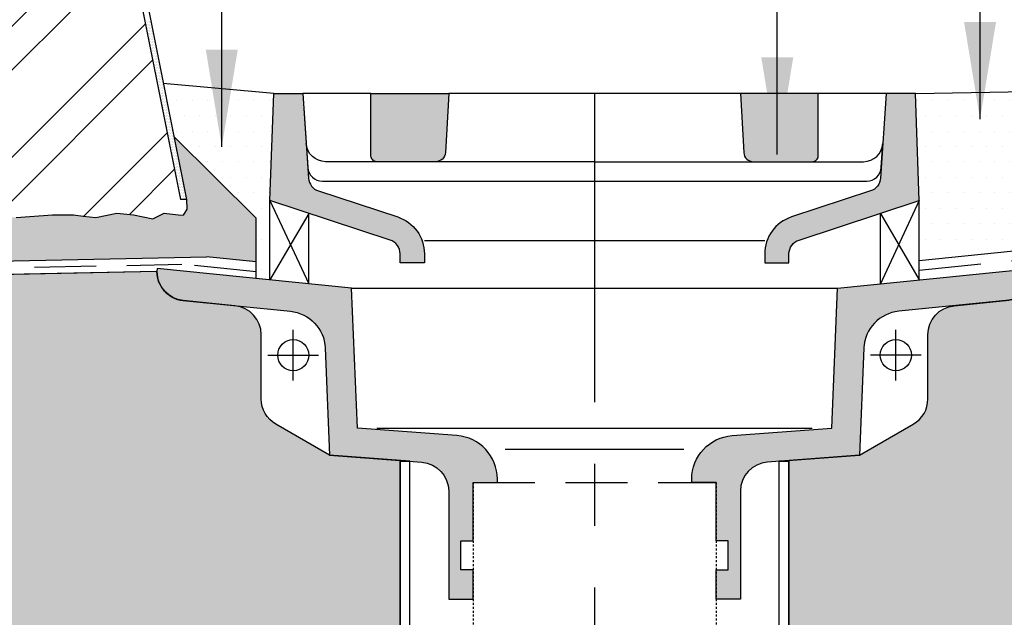
# Model space of a CAD drawing. Units: millimetres. Extents: x 2008 to 2903, y -1058 to 582.
# Drawn here: x 2813 to 2863, y 134 to 164 of the extents above; entities that cross this region are included whole.
import ezdxf

# ---------------------------------------------------------------- set-up
doc = ezdxf.new("R2010")
doc.units = ezdxf.units.MM
doc.header["$LTSCALE"] = 0.5
doc.header["$PDMODE"] = 34
doc.header["$PDSIZE"] = 2
for name, pattern in [('AUSGEZOGEN', [0.004960000000000002, 0.003200000000000001, -0.0008000000000000001, 0.00016, -0.0008000000000000001]), ('CENTRO', [50.800000000000004, 31.75, -6.35, 6.35, -6.35]), ('NASCOSTA', [9.524999999999999, 6.35, -3.175])]:
    doc.linetypes.add(name, pattern=pattern)
doc.layers.get('0').update_dxf_attribs({"plot": 0})
for name, color, linetype in [('301 asfalto', 3, 'Continuous'), ('302 bordura', 4, 'Continuous'), ('303 bauletto bordura', 3, 'Continuous'), ('412 ponte 35', 4, 'Continuous'), ('501 assi tubi 09', 1, 'CENTRO'), ('502 tubo 18', 2, 'Continuous'), ('503 tubo 25', 3, 'Continuous'), ('504 tubo nasco 09', 1, 'NASCOSTA'), ('510 etasa pozzetti', 4, 'Continuous'), ('601 misure 25', 2, 'Continuous'), ('703 Impermeabilizzazione', 3, 'Continuous'), ('820 sfuma beton armato', 253, 'Continuous'), ('822 sfuma beton non armato', 254, 'Continuous'), ('825 sfuma etasa', 250, 'Continuous'), ('831 tratt bitum elast', 2, 'Continuous'), ('833 tratt bordura', 1, 'Continuous')]:
    doc.layers.add(name, color=color, linetype=linetype)
doc.layers.add('801 lin costruzioni', color=1, linetype='Continuous', plot=False)
doc.styles.add('T-arial-4mm', font='ARIALN.TTF')
doc.dimstyles.new('Mis-25 cm cantone', dxfattribs={"dimscale": 2.5, "dimtxt": 2.5, "dimasz": 2, "dimexe": 1.5, "dimexo": 3, "dimtad": 3, "dimzin": 9, "dimtxsty": 'T-arial-4mm', "dimblk": 'ARCHTICK', "dimcen": -2.5, "dimdle": 1.5, "dimclrd": 2, "dimclre": 2, "dimclrt": 4, "dimazin": 2, "dimtfac": 1, "dimtmove": 0, "dimatfit": 3, "dimfxl": 1, "dimlwd": -1, "dimlwe": -1, "dimarcsym": 0})
pattern_1 = [(0, (129.4232229873378, -19.98767989890166), (0.396875, 0.79375), [0, -0.79375])]

# ---------------------------------------------------------------- blocks, each defined once
blk = doc.blocks.new('*X1')
at = {"color": 0}
for p, q in [((254.3571875, 146.764375), (254.3571875, 146.764375)), ((254.396875, 146.685), (254.396875, 146.685)), ((254.396875, 146.52625), (254.396875, 146.52625)), ((254.4365625, 146.764375), (254.4365625, 146.764375)), ((254.4365625, 146.605625), (254.4365625, 146.605625)), ((254.4365625, 146.446875), (254.4365625, 146.446875)), ((254.47625, 146.685), (254.47625, 146.685)), ((254.47625, 146.52625), (254.47625, 146.52625)), ((254.47625, 146.3675), (254.47625, 146.3675)), ((254.5159375, 146.764375), (254.5159375, 146.764375)), ((254.5159375, 146.605625), (254.5159375, 146.605625)), ((254.5159375, 146.446875), (254.5159375, 146.446875)), ((254.555625, 146.685), (254.555625, 146.685)), ((254.555625, 146.52625), (254.555625, 146.52625)), ((254.555625, 146.3675), (254.555625, 146.3675)), ((254.5953125, 146.764375), (254.5953125, 146.764375)), ((254.5953125, 146.605625), (254.5953125, 146.605625)), ((254.5953125, 146.446875), (254.5953125, 146.446875)), ((254.635, 146.685), (254.635, 146.685)), ((254.635, 146.52625), (254.635, 146.52625)), ((254.635, 146.3675), (254.635, 146.3675)), ((254.6746875, 146.605625), (254.6746875, 146.605625)), ((254.6746875, 146.446875), (254.6746875, 146.446875)), ((254.714375, 146.3675), (254.714375, 146.3675)), ((254.47625, 146.20875), (254.47625, 146.20875)), ((254.5159375, 146.288125), (254.5159375, 146.288125)), ((254.5159375, 146.129375), (254.5159375, 146.129375)), ((254.5159375, 145.970625), (254.5159375, 145.970625)), ((254.555625, 146.20875), (254.555625, 146.20875)), ((254.555625, 146.05), (254.555625, 146.05)), ((254.555625, 145.89125), (254.555625, 145.89125)), ((254.5953125, 146.288125), (254.5953125, 146.288125)), ((254.5953125, 146.129375), (254.5953125, 146.129375)), ((254.5953125, 145.970625), (254.5953125, 145.970625)), ((254.635, 146.20875), (254.635, 146.20875)), ((254.635, 146.05), (254.635, 146.05)), ((254.635, 145.89125), (254.635, 145.89125)), ((254.6746875, 146.288125), (254.6746875, 146.288125)), ((254.6746875, 146.129375), (254.6746875, 146.129375)), ((254.6746875, 145.970625), (254.6746875, 145.970625)), ((254.714375, 146.20875), (254.714375, 146.20875)), ((254.714375, 146.05), (254.714375, 146.05)), ((254.714375, 145.89125), (254.714375, 145.89125)), ((254.7540625, 146.129375), (254.7540625, 146.129375)), ((254.7540625, 145.970625), (254.7540625, 145.970625)), ((254.79375, 145.89125), (254.79375, 145.89125)), ((254.555625, 145.7325), (254.555625, 145.7325)), ((254.5953125, 145.811875), (254.5953125, 145.811875)), ((254.5953125, 145.653125), (254.5953125, 145.653125)), ((254.635, 145.7325), (254.635, 145.7325)), ((254.635, 145.57375), (254.635, 145.57375)), ((254.635, 145.415), (254.635, 145.415)), ((254.6746875, 145.811875), (254.6746875, 145.811875)), ((254.6746875, 145.653125), (254.6746875, 145.653125)), ((254.6746875, 145.494375), (254.6746875, 145.494375)), ((254.714375, 145.7325), (254.714375, 145.7325)), ((254.714375, 145.57375), (254.714375, 145.57375)), ((254.714375, 145.415), (254.714375, 145.415)), ((254.7540625, 145.811875), (254.7540625, 145.811875)), ((254.7540625, 145.653125), (254.7540625, 145.653125)), ((254.7540625, 145.494375), (254.7540625, 145.494375)), ((254.79375, 145.7325), (254.79375, 145.7325)), ((254.79375, 145.57375), (254.79375, 145.57375)), ((254.79375, 145.415), (254.79375, 145.415)), ((254.8334375, 145.811875), (254.8334375, 145.811875)), ((254.8334375, 145.653125), (254.8334375, 145.653125)), ((254.8334375, 145.494375), (254.8334375, 145.494375)), ((254.873125, 145.57375), (254.873125, 145.57375)), ((254.873125, 145.415), (254.873125, 145.415)), ((254.6746875, 145.335625), (254.6746875, 145.335625)), ((254.6746875, 145.176875), (254.6746875, 145.176875)), ((254.714375, 145.25625), (254.714375, 145.25625)), ((254.714375, 145.0975), (254.714375, 145.0975)), ((254.714375, 144.93875), (254.714375, 144.93875)), ((254.7540625, 145.335625), (254.7540625, 145.335625)), ((254.7540625, 145.176875), (254.7540625, 145.176875)), ((254.7540625, 145.018125), (254.7540625, 145.018125)), ((254.7540625, 144.859375), (254.7540625, 144.859375)), ((254.79375, 145.25625), (254.79375, 145.25625)), ((254.79375, 145.0975), (254.79375, 145.0975)), ((254.79375, 144.93875), (254.79375, 144.93875)), ((254.8334375, 145.335625), (254.8334375, 145.335625)), ((254.8334375, 145.176875), (254.8334375, 145.176875)), ((254.8334375, 145.018125), (254.8334375, 145.018125)), ((254.8334375, 144.859375), (254.8334375, 144.859375)), ((254.873125, 145.25625), (254.873125, 145.25625)), ((254.873125, 145.0975), (254.873125, 145.0975)), ((254.873125, 144.93875), (254.873125, 144.93875)), ((254.9128125, 145.335625), (254.9128125, 145.335625)), ((254.9128125, 145.176875), (254.9128125, 145.176875)), ((254.9128125, 145.018125), (254.9128125, 145.018125)), ((254.9128125, 144.859375), (254.9128125, 144.859375)), ((254.9525, 145.0975), (254.9525, 145.0975)), ((254.9525, 144.93875), (254.9525, 144.93875)), ((254.9921875, 145.018125), (254.9921875, 145.018125)), ((254.9921875, 144.859375), (254.9921875, 144.859375)), ((254.79375, 144.78), (254.79375, 144.78)), ((254.79375, 144.62125), (254.79375, 144.62125)), ((254.8334375, 144.700625), (254.8334375, 144.700625)), ((254.8334375, 144.541875), (254.8334375, 144.541875)), ((254.8334375, 144.383125), (254.8334375, 144.383125)), ((254.873125, 144.78), (254.873125, 144.78)), ((254.873125, 144.62125), (254.873125, 144.62125)), ((254.873125, 144.4625), (254.873125, 144.4625)), ((254.9128125, 144.700625), (254.9128125, 144.700625)), ((254.9128125, 144.541875), (254.9128125, 144.541875)), ((254.9128125, 144.383125), (254.9128125, 144.383125)), ((254.9525, 144.78), (254.9525, 144.78)), ((254.9525, 144.62125), (254.9525, 144.62125)), ((254.9525, 144.4625), (254.9525, 144.4625)), ((254.9921875, 144.700625), (254.9921875, 144.700625)), ((254.9921875, 144.541875), (254.9921875, 144.541875)), ((254.9921875, 144.383125), (254.9921875, 144.383125)), ((255.031875, 144.78), (255.031875, 144.78)), ((255.031875, 144.62125), (255.031875, 144.62125)), ((255.031875, 144.4625), (255.031875, 144.4625)), ((255.0715625, 144.541875), (255.0715625, 144.541875)), ((255.0715625, 144.383125), (255.0715625, 144.383125)), ((254.873125, 144.30375), (254.873125, 144.30375)), ((254.873125, 144.145), (254.873125, 144.145)), ((254.9128125, 144.224375), (254.9128125, 144.224375)), ((254.9128125, 144.065625), (254.9128125, 144.065625)), ((254.9525, 144.30375), (254.9525, 144.30375)), ((254.9525, 144.145), (254.9525, 144.145)), ((254.9525, 143.98625), (254.9525, 143.98625)), ((254.9525, 143.8275), (254.9525, 143.8275)), ((254.9921875, 144.224375), (254.9921875, 144.224375)), ((254.9921875, 144.065625), (254.9921875, 144.065625)), ((254.9921875, 143.906875), (254.9921875, 143.906875)), ((255.031875, 144.30375), (255.031875, 144.30375)), ((255.031875, 144.145), (255.031875, 144.145)), ((255.031875, 143.98625), (255.031875, 143.98625)), ((255.031875, 143.8275), (255.031875, 143.8275)), ((255.0715625, 144.224375), (255.0715625, 144.224375)), ((255.0715625, 144.065625), (255.0715625, 144.065625)), ((255.0715625, 143.906875), (255.0715625, 143.906875)), ((255.11125, 144.30375), (255.11125, 144.30375)), ((255.11125, 144.145), (255.11125, 144.145)), ((255.11125, 143.98625), (255.11125, 143.98625)), ((255.11125, 143.8275), (255.11125, 143.8275)), ((255.1509375, 144.224375), (255.1509375, 144.224375)), ((255.1509375, 144.065625), (255.1509375, 144.065625)), ((255.1509375, 143.906875), (255.1509375, 143.906875)), ((255.190625, 143.98625), (255.190625, 143.98625)), ((255.190625, 143.8275), (255.190625, 143.8275)), ((254.9921875, 143.748125), (254.9921875, 143.748125)), ((254.9921875, 143.589375), (254.9921875, 143.589375)), ((255.031875, 143.66875), (255.031875, 143.66875)), ((255.031875, 143.51), (255.031875, 143.51)), ((255.031875, 143.35125), (255.031875, 143.35125)), ((255.0715625, 143.748125), (255.0715625, 143.748125)), ((255.0715625, 143.589375), (255.0715625, 143.589375)), ((255.0715625, 143.430625), (255.0715625, 143.430625)), ((255.11125, 143.66875), (255.11125, 143.66875)), ((255.11125, 143.51), (255.11125, 143.51)), ((255.11125, 143.35125), (255.11125, 143.35125)), ((255.1509375, 143.748125), (255.1509375, 143.748125)), ((255.1509375, 143.589375), (255.1509375, 143.589375)), ((255.1509375, 143.430625), (255.1509375, 143.430625)), ((255.190625, 143.66875), (255.190625, 143.66875)), ((255.190625, 143.51), (255.190625, 143.51)), ((255.190625, 143.35125), (255.190625, 143.35125)), ((255.2303125, 143.748125), (255.2303125, 143.748125)), ((255.2303125, 143.589375), (255.2303125, 143.589375)), ((255.2303125, 143.430625), (255.2303125, 143.430625)), ((255.27, 143.51), (255.27, 143.51)), ((255.27, 143.35125), (255.27, 143.35125)), ((255.3096875, 143.430625), (255.3096875, 143.430625)), ((255.0715625, 143.271875), (255.0715625, 143.271875)), ((255.11125, 143.1925), (255.11125, 143.1925)), ((255.11125, 143.03375), (255.11125, 143.03375)), ((255.1509375, 143.271875), (255.1509375, 143.271875)), ((255.1509375, 143.113125), (255.1509375, 143.113125)), ((255.1509375, 142.954375), (255.1509375, 142.954375)), ((255.190625, 143.1925), (255.190625, 143.1925)), ((255.190625, 143.03375), (255.190625, 143.03375)), ((255.190625, 142.875), (255.190625, 142.875)), ((255.2303125, 143.271875), (255.2303125, 143.271875)), ((255.2303125, 143.113125), (255.2303125, 143.113125)), ((255.2303125, 142.954375), (255.2303125, 142.954375)), ((255.27, 143.1925), (255.27, 143.1925)), ((255.27, 143.03375), (255.27, 143.03375)), ((255.27, 142.875), (255.27, 142.875)), ((255.3096875, 143.271875), (255.3096875, 143.271875)), ((255.3096875, 143.113125), (255.3096875, 143.113125)), ((255.3096875, 142.954375), (255.3096875, 142.954375)), ((255.349375, 143.1925), (255.349375, 143.1925)), ((255.349375, 143.03375), (255.349375, 143.03375)), ((255.349375, 142.875), (255.349375, 142.875)), ((255.3890625, 142.954375), (255.3890625, 142.954375)), ((255.1509375, 142.795625), (255.1509375, 142.795625)), ((255.190625, 142.71625), (255.190625, 142.71625)), ((255.190625, 142.5575), (255.190625, 142.5575)), ((255.2303125, 142.795625), (255.2303125, 142.795625)), ((255.2303125, 142.636875), (255.2303125, 142.636875)), ((255.2303125, 142.478125), (255.2303125, 142.478125)), ((255.27, 142.71625), (255.27, 142.71625)), ((255.27, 142.5575), (255.27, 142.5575)), ((255.27, 142.39875), (255.27, 142.39875)), ((255.3096875, 142.795625), (255.3096875, 142.795625)), ((255.3096875, 142.636875), (255.3096875, 142.636875)), ((255.3096875, 142.478125), (255.3096875, 142.478125)), ((255.3096875, 142.319375), (255.3096875, 142.319375)), ((255.349375, 142.71625), (255.349375, 142.71625)), ((255.349375, 142.5575), (255.349375, 142.5575)), ((255.349375, 142.39875), (255.349375, 142.39875)), ((255.3890625, 142.795625), (255.3890625, 142.795625)), ((255.3890625, 142.636875), (255.3890625, 142.636875)), ((255.3890625, 142.478125), (255.3890625, 142.478125)), ((255.3890625, 142.319375), (255.3890625, 142.319375)), ((255.42875, 142.71625), (255.42875, 142.71625)), ((255.42875, 142.5575), (255.42875, 142.5575)), ((255.42875, 142.39875), (255.42875, 142.39875)), ((255.4684375, 142.636875), (255.4684375, 142.636875)), ((255.4684375, 142.478125), (255.4684375, 142.478125)), ((255.4684375, 142.319375), (255.4684375, 142.319375)), ((255.508125, 142.39875), (255.508125, 142.39875)), ((255.27, 142.24), (255.27, 142.24)), ((255.3096875, 142.160625), (255.3096875, 142.160625)), ((255.3096875, 142.001875), (255.3096875, 142.001875)), ((255.349375, 142.24), (255.349375, 142.24)), ((255.349375, 142.08125), (255.349375, 142.08125)), ((255.349375, 141.9225), (255.349375, 141.9225)), ((255.3890625, 142.160625), (255.3890625, 142.160625)), ((255.3890625, 142.001875), (255.3890625, 142.001875)), ((255.3890625, 141.843125), (255.3890625, 141.843125)), ((255.42875, 142.24), (255.42875, 142.24)), ((255.42875, 142.08125), (255.42875, 142.08125)), ((255.42875, 141.9225), (255.42875, 141.9225)), ((255.4684375, 142.160625), (255.4684375, 142.160625)), ((255.4684375, 142.001875), (255.4684375, 142.001875)), ((255.4684375, 141.843125), (255.4684375, 141.843125)), ((255.508125, 142.24), (255.508125, 142.24)), ((255.508125, 142.08125), (255.508125, 142.08125)), ((255.508125, 141.9225), (255.508125, 141.9225)), ((255.5478125, 142.160625), (255.5478125, 142.160625)), ((255.5478125, 142.001875), (255.5478125, 142.001875)), ((255.5478125, 141.843125), (255.5478125, 141.843125)), ((255.5875, 141.9225), (255.5875, 141.9225)), ((255.6271875, 141.843125), (255.6271875, 141.843125)), ((255.349375, 141.76375), (255.349375, 141.76375)), ((255.3890625, 141.684375), (255.3890625, 141.684375)), ((255.42875, 141.76375), (255.42875, 141.76375)), ((255.42875, 141.605), (255.42875, 141.605)), ((255.42875, 141.44625), (255.42875, 141.44625)), ((255.4684375, 141.684375), (255.4684375, 141.684375)), ((255.4684375, 141.525625), (255.4684375, 141.525625)), ((255.4684375, 141.366875), (255.4684375, 141.366875)), ((255.508125, 141.76375), (255.508125, 141.76375)), ((255.508125, 141.605), (255.508125, 141.605)), ((255.508125, 141.44625), (255.508125, 141.44625)), ((255.508125, 141.2875), (255.508125, 141.2875)), ((255.5478125, 141.684375), (255.5478125, 141.684375)), ((255.5478125, 141.525625), (255.5478125, 141.525625)), ((255.5478125, 141.366875), (255.5478125, 141.366875)), ((255.5875, 141.76375), (255.5875, 141.76375)), ((255.5875, 141.605), (255.5875, 141.605)), ((255.5875, 141.44625), (255.5875, 141.44625)), ((255.5875, 141.2875), (255.5875, 141.2875)), ((255.6271875, 141.684375), (255.6271875, 141.684375)), ((255.6271875, 141.525625), (255.6271875, 141.525625)), ((255.6271875, 141.366875), (255.6271875, 141.366875)), ((255.666875, 141.605), (255.666875, 141.605)), ((255.666875, 141.44625), (255.666875, 141.44625)), ((255.666875, 141.2875), (255.666875, 141.2875)), ((255.7065625, 141.366875), (255.7065625, 141.366875)), ((255.4684375, 141.208125), (255.4684375, 141.208125)), ((255.508125, 141.12875), (255.508125, 141.12875)), ((255.508125, 140.97), (255.508125, 140.97)), ((255.5478125, 141.208125), (255.5478125, 141.208125)), ((255.5478125, 141.049375), (255.5478125, 141.049375)), ((255.5478125, 140.890625), (255.5478125, 140.890625)), ((255.5875, 141.12875), (255.5875, 141.12875)), ((255.5875, 140.97), (255.5875, 140.97)), ((255.5875, 140.81125), (255.5875, 140.81125)), ((255.6271875, 141.208125), (255.6271875, 141.208125)), ((255.6271875, 141.049375), (255.6271875, 141.049375)), ((255.6271875, 140.890625), (255.6271875, 140.890625)), ((255.666875, 141.12875), (255.666875, 141.12875)), ((255.666875, 140.97), (255.666875, 140.97)), ((255.666875, 140.81125), (255.666875, 140.81125)), ((255.7065625, 141.208125), (255.7065625, 141.208125)), ((255.7065625, 141.049375), (255.7065625, 141.049375)), ((255.7065625, 140.890625), (255.7065625, 140.890625)), ((255.74625, 141.12875), (255.74625, 141.12875)), ((255.74625, 140.97), (255.74625, 140.97)), ((255.74625, 140.81125), (255.74625, 140.81125)), ((255.7859375, 141.049375), (255.7859375, 141.049375)), ((255.7859375, 140.890625), (255.7859375, 140.890625)), ((255.825625, 140.81125), (255.825625, 140.81125)), ((255.5875, 140.6525), (255.5875, 140.6525)), ((255.6271875, 140.731875), (255.6271875, 140.731875)), ((255.6271875, 140.573125), (255.6271875, 140.573125)), ((255.6271875, 140.414375), (255.6271875, 140.414375)), ((255.666875, 140.6525), (255.666875, 140.6525)), ((255.666875, 140.49375), (255.666875, 140.49375)), ((255.666875, 140.335), (255.666875, 140.335)), ((255.7065625, 140.731875), (255.7065625, 140.731875)), ((255.7065625, 140.573125), (255.7065625, 140.573125)), ((255.7065625, 140.414375), (255.7065625, 140.414375)), ((255.74625, 140.6525), (255.74625, 140.6525)), ((255.74625, 140.49375), (255.74625, 140.49375)), ((255.74625, 140.335), (255.74625, 140.335)), ((255.7859375, 140.731875), (255.7859375, 140.731875)), ((255.7859375, 140.573125), (255.7859375, 140.573125)), ((255.7859375, 140.414375), (255.7859375, 140.414375)), ((255.825625, 140.6525), (255.825625, 140.6525)), ((255.825625, 140.49375), (255.825625, 140.49375)), ((255.825625, 140.335), (255.825625, 140.335)), ((255.8653125, 140.573125), (255.8653125, 140.573125)), ((255.8653125, 140.414375), (255.8653125, 140.414375)), ((255.905, 140.335), (255.905, 140.335)), ((255.666875, 140.17625), (255.666875, 140.17625)), ((255.7065625, 140.255625), (255.7065625, 140.255625)), ((255.7065625, 140.096875), (255.7065625, 140.096875)), ((255.74625, 140.17625), (255.74625, 140.17625)), ((255.74625, 140.0175), (255.74625, 140.0175)), ((255.74625, 139.85875), (255.74625, 139.85875)), ((255.7859375, 140.255625), (255.7859375, 140.255625)), ((255.7859375, 140.096875), (255.7859375, 140.096875)), ((255.7859375, 139.938125), (255.7859375, 139.938125)), ((255.7859375, 139.779375), (255.7859375, 139.779375)), ((255.825625, 140.17625), (255.825625, 140.17625)), ((255.825625, 140.0175), (255.825625, 140.0175)), ((255.825625, 139.85875), (255.825625, 139.85875)), ((255.8653125, 140.255625), (255.8653125, 140.255625)), ((255.8653125, 140.096875), (255.8653125, 140.096875)), ((255.8653125, 139.938125), (255.8653125, 139.938125)), ((255.8653125, 139.779375), (255.8653125, 139.779375)), ((255.905, 140.17625), (255.905, 140.17625)), ((255.905, 140.0175), (255.905, 140.0175)), ((255.905, 139.85875), (255.905, 139.85875)), ((255.9446875, 140.255625), (255.9446875, 140.255625)), ((255.9446875, 140.096875), (255.9446875, 140.096875)), ((255.9446875, 139.938125), (255.9446875, 139.938125)), ((255.9446875, 139.779375), (255.9446875, 139.779375)), ((255.984375, 140.0175), (255.984375, 140.0175)), ((255.984375, 139.85875), (255.984375, 139.85875)), ((256.0240625, 139.779375), (256.0240625, 139.779375)), ((255.7859375, 139.620625), (255.7859375, 139.620625)), ((255.825625, 139.7), (255.825625, 139.7)), ((255.825625, 139.54125), (255.825625, 139.54125)), ((255.825625, 139.3825), (255.825625, 139.3825)), ((255.8653125, 139.620625), (255.8653125, 139.620625)), ((255.8653125, 139.461875), (255.8653125, 139.461875)), ((255.8653125, 139.303125), (255.8653125, 139.303125)), ((255.905, 139.7), (255.905, 139.7)), ((255.905, 139.54125), (255.905, 139.54125)), ((255.905, 139.3825), (255.905, 139.3825)), ((255.9446875, 139.620625), (255.9446875, 139.620625)), ((255.9446875, 139.461875), (255.9446875, 139.461875)), ((255.9446875, 139.303125), (255.9446875, 139.303125)), ((255.984375, 139.7), (255.984375, 139.7)), ((255.984375, 139.54125), (255.984375, 139.54125)), ((255.984375, 139.3825), (255.984375, 139.3825)), ((256.0240625, 139.620625), (256.0240625, 139.620625)), ((256.0240625, 139.461875), (256.0240625, 139.461875)), ((256.0240625, 139.303125), (256.0240625, 139.303125)), ((256.06375, 139.54125), (256.06375, 139.54125)), ((256.06375, 139.3825), (256.06375, 139.3825)), ((256.1034375, 139.461875), (256.1034375, 139.461875)), ((256.1034375, 139.303125), (256.1034375, 139.303125)), ((255.905, 139.22375), (255.905, 139.22375)), ((255.905, 139.065), (255.905, 139.065)), ((255.9446875, 139.144375), (255.9446875, 139.144375)), ((255.9446875, 138.985625), (255.9446875, 138.985625)), ((255.9446875, 138.826875), (255.9446875, 138.826875)), ((255.984375, 139.22375), (255.984375, 139.22375)), ((255.984375, 139.065), (255.984375, 139.065)), ((255.984375, 138.90625), (255.984375, 138.90625)), ((256.0240625, 139.144375), (256.0240625, 139.144375)), ((256.0240625, 138.985625), (256.0240625, 138.985625)), ((256.0240625, 138.826875), (256.0240625, 138.826875)), ((256.06375, 139.22375), (256.06375, 139.22375)), ((256.06375, 139.065), (256.06375, 139.065)), ((256.06375, 138.90625), (256.06375, 138.90625)), ((256.1034375, 139.144375), (256.1034375, 139.144375)), ((256.1034375, 138.985625), (256.1034375, 138.985625)), ((256.1034375, 138.826875), (256.1034375, 138.826875)), ((256.1431250000001, 139.22375), (256.1431250000001, 139.22375)), ((256.1431250000001, 139.065), (256.1431250000001, 139.065)), ((256.1431250000001, 138.90625), (256.1431250000001, 138.90625)), ((256.1828125000001, 138.985625), (256.1828125000001, 138.985625)), ((256.1828125000001, 138.826875), (256.1828125000001, 138.826875)), ((255.984375, 138.7475), (255.984375, 138.7475)), ((255.984375, 138.58875), (255.984375, 138.58875)), ((256.0240625, 138.668125), (256.0240625, 138.668125)), ((256.0240625, 138.509375), (256.0240625, 138.509375)), ((256.06375, 138.7475), (256.06375, 138.7475)), ((256.06375, 138.58875), (256.06375, 138.58875)), ((256.06375, 138.43), (256.06375, 138.43)), ((256.06375, 138.27125), (256.06375, 138.27125)), ((256.1034375, 138.668125), (256.1034375, 138.668125)), ((256.1034375, 138.509375), (256.1034375, 138.509375)), ((256.1034375, 138.350625), (256.1034375, 138.350625)), ((256.1431250000001, 138.7475), (256.1431250000001, 138.7475)), ((256.1431250000001, 138.58875), (256.1431250000001, 138.58875)), ((256.1431250000001, 138.43), (256.1431250000001, 138.43)), ((256.1431250000001, 138.27125), (256.1431250000001, 138.27125)), ((256.1828125000001, 138.668125), (256.1828125000001, 138.668125)), ((256.1828125000001, 138.509375), (256.1828125000001, 138.509375)), ((256.1828125000001, 138.350625), (256.1828125000001, 138.350625)), ((256.2225000000001, 138.7475), (256.2225000000001, 138.7475)), ((256.2225000000001, 138.58875), (256.2225000000001, 138.58875)), ((256.2225000000001, 138.43), (256.2225000000001, 138.43)), ((256.2225000000001, 138.27125), (256.2225000000001, 138.27125)), ((256.2621875000001, 138.668125), (256.2621875000001, 138.668125)), ((256.2621875000001, 138.509375), (256.2621875000001, 138.509375)), ((256.2621875000001, 138.350625), (256.2621875000001, 138.350625)), ((256.3018750000001, 138.43), (256.3018750000001, 138.43)), ((256.3018750000001, 138.27125), (256.3018750000001, 138.27125)), ((256.1034375, 138.191875), (256.1034375, 138.191875)), ((256.1034375, 138.033125), (256.1034375, 138.033125)), ((256.143125, 138.1125), (256.143125, 138.1125)), ((256.143125, 137.95375), (256.143125, 137.95375)), ((256.143125, 137.795), (256.143125, 137.795)), ((256.1828125, 138.191875), (256.1828125, 138.191875)), ((256.1828125000001, 138.033125), (256.1828125000001, 138.033125)), ((256.1828125, 137.874375), (256.1828125, 137.874375)), ((256.2225, 138.1125), (256.2225, 138.1125)), ((256.2225, 137.95375), (256.2225, 137.95375)), ((256.2225, 137.795), (256.2225, 137.795)), ((256.2621875, 138.191875), (256.2621875, 138.191875)), ((256.2621875000001, 138.033125), (256.2621875000001, 138.033125)), ((256.2621875, 137.874375), (256.2621875, 137.874375)), ((256.3018750000001, 138.1125), (256.3018750000001, 138.1125)), ((256.3018750000001, 137.95375), (256.3018750000001, 137.95375)), ((256.3018750000001, 137.795), (256.3018750000001, 137.795)), ((256.3415625000001, 138.191875), (256.3415625000001, 138.191875)), ((256.3415625000001, 138.033125), (256.3415625000001, 138.033125)), ((256.3415625000001, 137.874375), (256.3415625000001, 137.874375)), ((256.3812500000001, 137.95375), (256.3812500000001, 137.95375)), ((256.3812500000001, 137.795), (256.3812500000001, 137.795)), ((256.4209375000001, 137.874375), (256.4209375000001, 137.874375)), ((256.1828125, 137.715625), (256.1828125, 137.715625)), ((256.2225, 137.63625), (256.2225, 137.63625)), ((256.2621875, 137.715625), (256.2621875, 137.715625)), ((256.3018750000001, 137.63625), (256.3018750000001, 137.63625)), ((256.3415625000001, 137.715625), (256.3415625000001, 137.715625)), ((256.3812500000001, 137.63625), (256.3812500000001, 137.63625)), ((256.4209375000001, 137.715625), (256.4209375000001, 137.715625)), ((256.4606250000001, 137.63625), (256.4606250000001, 137.63625))]:
    blk.add_line(p, q, dxfattribs=at)
blk = doc.blocks.new('_ARCHTICK')
at = {"color": 0, "linetype": 'ByBlock', "const_width": 0.15}
blk.add_lwpolyline([(-0.5, -0.5), (0.5, 0.5)], dxfattribs=at)
blk = doc.blocks.new('*D12')
at = {"layer": '601 misure 25', "color": 2, "transparency": 16777216}
for p, q in [((2820.130734507399, 168.5322883800708), (2820.130734507399, 190.1381057382891)), ((2842.13072474177, 168.0322883800708), (2842.13072474177, 190.1381057382891)), ((2845.88072474177, 186.3881057382891), (2816.380734507399, 186.3881057382891))]:
    blk.add_line(p, q, dxfattribs=at)
at = {"layer": 'Defpoints', "color": 0, "transparency": 16777216}
for p in [(2820.130734507399, 186.3881057382891), (2820.130734507399, 161.0322883800708), (2842.13072474177, 160.5322883800708)]:
    blk.add_point(p, dxfattribs=at)
at = {"layer": '601 misure 25', "color": 2, "transparency": 16777216, "xscale": 5, "yscale": 5, "zscale": 5, "rotation": 180}
blk.add_blockref('_ARCHTICK', (2820.130734507399, 186.3881057382891), dxfattribs=at)
at = {"layer": '601 misure 25', "color": 2, "transparency": 16777216, "xscale": 5, "yscale": 5, "zscale": 5}
blk.add_blockref('_ARCHTICK', (2842.13072474177, 186.3881057382891), dxfattribs=at)
at = {"layer": '601 misure 25', "color": 4, "transparency": 16777216, "insert": (2831.130729624585, 191.0883956427912), "char_height": 6.25, "attachment_point": 5, "style": 'T-arial-4mm'}
blk.add_mtext('21', dxfattribs=at)

msp = doc.modelspace()

# ---------------------------------------------------------------- hatches: boundary and pattern name
at = {"layer": '820 sfuma beton armato'}
h = msp.add_hatch(color=256, dxfattribs=at)
edge = h.paths.add_edge_path()
edge.add_line((2860.626694736573, 149.6244040364083), (2863.287424534718, 149.8904770162227))
edge.add_arc((2863.138168956206, 151.3830328015533), 1.500000000013602, 275.710593136686, 365.7105931364289)
edge.add_line((2864.630724741537, 151.5322883800583), (2864.630724741653, 151.5322883800728))
edge.add_line((2864.630724741653, 151.5322883800728), (2864.630724741537, 151.5322883800612))
edge.add_line((2864.630724741537, 151.5322883800612), (2866.108219013358, 151.6800378072434))
edge.add_line((2866.108219013358, 151.6800378072434), (2903.203163713586, 152.4219334570077))
edge.add_line((2903.203163713586, 152.4219334570077), (2903.203163713586, 114.4071071903964))
edge.add_line((2903.203163713586, 114.4071071903964), (2852.13072474177, 117.4714535287052))
edge.add_line((2852.13072474177, 117.4714535287052), (2852.13072474177, 141.6226053015525))
edge.add_line((2852.13072474177, 141.6226053015525), (2851.63072474177, 141.6226053015525))
edge.add_line((2851.63072474177, 141.6226053015525), (2855.76282796105, 141.9368761738596))
edge.add_line((2855.76282796105, 141.9368761738596), (2858.525950314986, 143.532165608617))
edge.add_arc((2857.775950314999, 144.8312037142862), 1.499999999986884, 299.9999999997076, 360.0000000007187)
edge.add_line((2859.275950314986, 144.831203714305), (2859.275950315102, 148.1318482510288))
edge.add_arc((2860.775950315107, 148.1318482510885), 1.500000000005002, 95.71059313757422, 180.0000000022798, ccw=False)
msp.add_hatch(color=256, dxfattribs=at).paths.add_polyline_path([(2749.623502943681, 149.9804191750493), (2749.623502943681, 123.6218868365895), (2832.13072474177, 118.6714535287047), (2832.13072474177, 141.6606332567643), (2828.49862152249, 141.9368761738596), (2825.73549916858, 143.5321656086023, -0.2679491924283021), (2824.985499168555, 144.8312037142332), (2824.985499168438, 148.1318482511413, 0.3853135861100513), (2823.634754746965, 149.6244040364084), (2820.974024948801, 149.8904770162248, -0.3848125502522886), (2819.623282812014, 151.3804147724158)])
at = {"layer": '822 sfuma beton non armato'}
msp.add_hatch(color=256, dxfattribs=at).paths.add_polyline_path([(2806.081224694066, 164.1083511487989), (2795.022315731942, 164.3295302952287, -0.4025473232724372), (2799.62739431802, 159.724450903973), (2799.708222140143, 155.6830421251943, 0.4142135623731517), (2803.787406042233, 151.7638255334587), (2822.179370649686, 152.1316632170881), (2824.72229745567, 151.8773705364897), (2824.72229745567, 154.1284400538879), (2820.494891582712, 158.3272703822744), (2821.141843125, 155.0925126708308), (2821.162614048984, 154.5867154417456), (2820.978479605975, 154.2800796672298), (2820.709617724298, 154.3060791782279), (2819.992243360379, 154.3777571766237), (2819.418343240688, 154.0910454988936), (2818.41401881692, 154.3060791782249), (2817.553169161176, 154.3777571766237), (2816.477107091496, 154.1627234972924), (2815.831469849692, 154.2344014956909), (2815.329307899701, 154.3060791782249), (2814.253241196579, 154.3060791782248), (2812.38807175051, 154.1627234972924), (2811.455484448857, 154.2344014956911), (2810.95332249887, 154.3777571766237), (2810.092471687078, 154.1627234972924), (2809.590310369345, 154.1627234972924), (2808.657723591486, 154.3777571766237), (2808.044854043027, 154.2902044039912)])
at = {"layer": '825 sfuma etasa'}
h = msp.add_hatch(color=256, dxfattribs=at)
edge = h.paths.add_edge_path()
edge.add_line((2825.630724741886, 160.5322883800708), (2827.13072474177, 160.5322883800708))
edge.add_line((2827.13072474177, 160.5322883800708), (2827.420314806322, 156.1884374084347))
edge.add_arc((2828.168653674718, 156.2383266662748), 0.749999999999907, 183.8140748302563, 251.8219812028955)
edge.add_line((2827.934675841634, 155.5257578109175), (2832.004665630213, 154.1893432535306))
edge.add_arc((2831.380724741537, 152.2891596391476), 2.00000000023284, 9.055781902134186e-09, 71.82198119148393, ccw=False)
edge.add_line((2833.38072474177, 152.2891596394637), (2833.38072474177, 151.8322883800737))
edge.add_line((2833.38072474177, 151.8322883800737), (2832.13072474177, 151.8322883800737))
edge.add_line((2832.13072474177, 151.8322883800737), (2832.13072474177, 152.2891596392745))
edge.add_arc((2831.38072474177, 152.2891596392749), 0.75, 359.9999999999718, 431.8219812045048)
edge.add_line((2831.614702574834, 153.0017284946388), (2825.430724741933, 155.0322883800708))
edge.add_line((2825.430724741933, 155.0322883800708), (2825.630724741886, 160.5322883800708))
h = msp.add_hatch(color=256, dxfattribs=at)
edge = h.paths.add_edge_path()
edge.add_line((2833.95848050904, 157.0322883800562), (2830.930724741584, 157.0322883800562))
edge.add_arc((2830.930724741563, 157.3322883800824), 0.3000000000261878, 180.0000000016665, 270.00000000390827, ccw=False)
edge.add_line((2830.630724741537, 157.3322883800737), (2830.630724741537, 160.5322883800708))
edge.add_line((2830.630724741537, 160.5322883800708), (2834.630724741653, 160.5322883800708))
edge.add_line((2834.630724741653, 160.5322883800708), (2834.457666176297, 157.5037634847994))
edge.add_arc((2833.958480509058, 157.5322883800838), 0.5000000000274697, 269.9999999979156, 356.7295120752526, ccw=False)
h = msp.add_hatch(color=256, dxfattribs=at)
edge = h.paths.add_edge_path()
edge.add_line((2850.3029689745, 157.0322883800562), (2853.330724741956, 157.0322883800562))
edge.add_arc((2853.330724741977, 157.3322883800824), 0.3000000000261878, 269.9999999960917, 359.9999999983336)
edge.add_line((2853.630724742003, 157.3322883800737), (2853.630724742003, 160.5322883800708))
edge.add_line((2853.630724742003, 160.5322883800708), (2849.630724741886, 160.5322883800708))
edge.add_line((2849.630724741886, 160.5322883800708), (2849.803783307243, 157.5037634847994))
edge.add_arc((2850.302968974482, 157.5322883800838), 0.5000000000274697, 183.2704879247474, 270.0000000020844)
h = msp.add_hatch(color=256, dxfattribs=at)
edge = h.paths.add_edge_path()
edge.add_line((2858.630724741653, 160.5322883800708), (2857.13072474177, 160.5322883800708))
edge.add_line((2857.13072474177, 160.5322883800708), (2856.841134677217, 156.1884374084347))
edge.add_arc((2856.092795808821, 156.2383266662748), 0.749999999999907, 288.1780187971046, 356.1859251697437, ccw=False)
edge.add_line((2856.326773641906, 155.5257578109175), (2852.256783853327, 154.1893432535306))
edge.add_arc((2852.880724742003, 152.2891596391476), 2.00000000023284, 108.1780188085161, 179.9999999909442)
edge.add_line((2850.88072474177, 152.2891596394637), (2850.88072474177, 151.8322883800737))
edge.add_line((2850.88072474177, 151.8322883800737), (2852.13072474177, 151.8322883800737))
edge.add_line((2852.13072474177, 151.8322883800737), (2852.13072474177, 152.2891596392745))
edge.add_arc((2852.88072474177, 152.2891596392749), 0.75, 108.17801879549509, 180.0000000000282, ccw=False)
edge.add_line((2852.646746908706, 153.0017284946388), (2858.830724741607, 155.0322883800708))
edge.add_line((2858.830724741607, 155.0322883800708), (2858.630724741653, 160.5322883800708))
h = msp.add_hatch(color=256, dxfattribs=at)
edge = h.paths.add_edge_path()
edge.add_line((2835.88072474177, 137.5322883799681), (2835.88072474177, 140.5322883800845))
edge.add_line((2835.88072474177, 140.5322883800845), (2837.13072474177, 140.5322883800845))
edge.add_line((2837.13072474177, 140.5322883800845), (2837.13072474177, 140.6993134429512))
edge.add_arc((2834.880724741794, 140.6993134429831), 2.249999999975898, 359.9999999991873, 445.650690623666)
edge.add_line((2835.051357738483, 142.9428339756132), (2829.930724741816, 143.3322883800728))
edge.add_line((2829.930724741816, 143.3322883800728), (2829.630724741886, 150.5322883800728))
edge.add_line((2829.630724741886, 150.5322883800728), (2819.630724741886, 151.5322883800728))
edge.add_line((2819.630724741886, 151.5322883800728), (2819.630724742003, 151.5322883800583))
edge.add_arc((2821.123280527334, 151.3830328015533), 1.5000000000135, 174.2894068635711, 264.289406863314)
edge.add_line((2820.974024948822, 149.8904770162227), (2826.484506606515, 149.3394288504534))
edge.add_arc((2826.28549916847, 147.3493544700365), 1.999999999997217, 2.8624052249938927, 84.28940686240298, ccw=False)
edge.add_line((2828.283003846225, 147.4492297038852), (2828.498621522491, 141.9368761738596))
edge.add_line((2828.498621522491, 141.9368761738596), (2833.244480073028, 141.5759255810562))
edge.add_arc((2833.130724741901, 140.0802452259684), 1.499999999985074, -5.862261787115131e-10, 85.65069062362869, ccw=False)
edge.add_line((2834.630724741886, 140.0802452259531), (2834.63072474177, 134.5322883800699))
edge.add_line((2834.63072474177, 134.5322883800699), (2835.88072474177, 134.5322883800699))
edge.add_line((2835.88072474177, 134.5322883800699), (2835.88072474177, 136.0322883800699))
edge.add_line((2835.88072474177, 136.0322883800699), (2835.25572474177, 136.0322883799681))
edge.add_line((2835.25572474177, 136.0322883799681), (2835.25572474177, 137.5322883799681))
edge.add_line((2835.25572474177, 137.5322883799681), (2835.88072474177, 137.5322883799681))
h = msp.add_hatch(color=256, dxfattribs=at)
edge = h.paths.add_edge_path()
edge.add_line((2848.38072474177, 137.5322883799681), (2848.38072474177, 140.5322883800845))
edge.add_line((2848.38072474177, 140.5322883800845), (2847.13072474177, 140.5322883800845))
edge.add_line((2847.13072474177, 140.5322883800845), (2847.13072474177, 140.6993134429512))
edge.add_arc((2849.380724741746, 140.6993134429831), 2.249999999975898, 94.34930937633402, 180.0000000008128, ccw=False)
edge.add_line((2849.210091745057, 142.9428339756132), (2854.330724741723, 143.3322883800728))
edge.add_line((2854.330724741723, 143.3322883800728), (2854.630724741653, 150.5322883800728))
edge.add_line((2854.630724741653, 150.5322883800728), (2864.630724741653, 151.5322883800728))
edge.add_line((2864.630724741653, 151.5322883800728), (2864.630724741537, 151.5322883800583))
edge.add_arc((2863.138168956206, 151.3830328015533), 1.5000000000135, -84.28940686331401, 5.7105931364288836, ccw=False)
edge.add_line((2863.287424534718, 149.8904770162227), (2857.776942877024, 149.3394288504534))
edge.add_arc((2857.975950315069, 147.3493544700365), 1.999999999997217, 95.71059313759693, 177.1375947750061)
edge.add_line((2855.978445637315, 147.4492297038852), (2855.762827961049, 141.9368761738596))
edge.add_line((2855.762827961049, 141.9368761738596), (2851.016969410512, 141.5759255810562))
edge.add_arc((2851.130724741638, 140.0802452259684), 1.499999999985074, 94.34930937637127, 180.0000000005863)
edge.add_line((2849.630724741653, 140.0802452259531), (2849.63072474177, 134.5322883800699))
edge.add_line((2849.63072474177, 134.5322883800699), (2848.38072474177, 134.5322883800699))
edge.add_line((2848.38072474177, 134.5322883800699), (2848.38072474177, 136.0322883800699))
edge.add_line((2848.38072474177, 136.0322883800699), (2849.00572474177, 136.0322883799681))
edge.add_line((2849.00572474177, 136.0322883799681), (2849.00572474177, 137.5322883799681))
edge.add_line((2849.00572474177, 137.5322883799681), (2848.38072474177, 137.5322883799681))
at = {"layer": '831 tratt bitum elast'}
h = msp.add_hatch(dxfattribs=at)
h.set_pattern_fill('DOTS', color=256, scale=0.5, style=0)
h.set_pattern_definition(pattern_1)
h.paths.add_polyline_path([(2825.630724741886, 160.5322883800708), (2819.950613041597, 161.0486630878542), (2820.494891582712, 158.327270382274), (2824.72229745567, 154.1284400538877), (2824.722297455671, 151.0231311086943), (2825.430724741933, 150.9522883800681), (2825.430724741933, 155.0322883800668)])
h = msp.add_hatch(dxfattribs=at)
h.set_pattern_fill('DOTS', color=256, scale=0.5, style=0)
h.set_pattern_definition(pattern_1)
h.paths.add_polyline_path([(2863.630724741653, 157.1322879427821), (2863.630724741653, 160.6322879427821), (2858.630724741653, 160.5322883800708), (2858.830724741607, 155.0322883800708), (2858.830724741607, 151.9572759421802), (2863.630724741654, 152.437275942185)])
at = {"layer": '833 tratt bordura'}
h = msp.add_hatch(dxfattribs=at)
h.set_pattern_fill('ANSI32', color=256, scale=0.5, style=0)
h.set_pattern_definition([(45, (129.4232229873378, -19.98767989890166), (-3.367596045400933, 3.367596045400933), []), (45, (131.6682879873378, -19.98767989890166), (-3.367596045400933, 3.367596045400933), [])])
h.paths.add_polyline_path([(2818.008445695265, 169.2297939654302, 0.3575107650276771), (2817.322039222282, 169.7925126708335), (2805.584392389659, 169.7925126708335), (2805.584392389659, 168.0925126708336), (2805.284392389659, 168.0925126708335), (2808.044854043028, 154.2902044039912), (2808.657723591486, 154.3777571766238), (2809.590310369346, 154.1627234972924), (2810.092471687078, 154.1627234972924), (2810.95332249887, 154.3777571766237), (2811.455484448858, 154.234401495691), (2812.388071750512, 154.1627234972924), (2814.253241196579, 154.3060791782249), (2815.329307899701, 154.3060791782249), (2815.831469849689, 154.2344014956912), (2816.477107091497, 154.1627234972924), (2817.553169161176, 154.3777571766238), (2818.414018816919, 154.3060791782249), (2819.418343240689, 154.0910454988936), (2819.992243360378, 154.3777571766237), (2820.709617724277, 154.3060791782277), (2820.975796860165, 154.2803390944077), (2820.978635391709, 154.2803390944078), (2821.162614048984, 154.586715441745), (2821.141843125001, 155.0925126708335), (2820.835901954184, 155.0925126708336)])

# ---------------------------------------------------------------- linework, layer by layer
at = {"layer": '301 asfalto'}
for p, q in [((2825.630724741886, 160.5322883800708), (2819.950613041597, 161.0486630878542)), ((2858.630724741653, 160.5322883800708), (2903.203163713586, 161.4237332613044))]:
    msp.add_line(p, q, dxfattribs=at)
at = {"layer": '302 bordura'}
for p, q in [((2818.008445695265, 169.2297939654302), (2820.835901954185, 155.0925126708336)), ((2818.302619897973, 169.2886288059717), (2821.141843125, 155.0925126708335)), ((2821.141843125, 155.0925126708335), (2820.835901954185, 155.0925126708336)), ((2821.141843125, 155.0925126708335), (2821.162614048984, 154.5867154417456)), ((2821.162614048984, 154.5867154417456), (2820.978635391708, 154.2803390944077))]:
    msp.add_line(p, q, dxfattribs=at)
at = {"layer": '302 bordura', "linetype": 'Continuous'}
for p, q in [((2812.388071750511, 154.1627234972924), (2814.253241196579, 154.3060791782249)), ((2814.253241196579, 154.3060791782249), (2815.329307899701, 154.3060791782249)), ((2815.329307899701, 154.3060791782249), (2815.83146984969, 154.2344014956911)), ((2815.83146984969, 154.2344014956911), (2816.477107091497, 154.1627234972924)), ((2816.477107091497, 154.1627234972924), (2817.553169161176, 154.3777571766237)), ((2817.553169161176, 154.3777571766237), (2818.414018816919, 154.3060791782249)), ((2818.414018816919, 154.3060791782249), (2819.418343240688, 154.0910454988935)), ((2819.418343240688, 154.0910454988935), (2819.992243360379, 154.3777571766237)), ((2819.992243360379, 154.3777571766237), (2820.709617724303, 154.3060791782249)), ((2820.709617724303, 154.3060791782249), (2820.975796860164, 154.2803390944077)), ((2820.975796860164, 154.2803390944077), (2820.978635391708, 154.2803390944077))]:
    msp.add_line(p, q, dxfattribs=at)
at = {"layer": '303 bauletto bordura', "linetype": 'Continuous'}
for p, q in [((2820.494891582713, 158.3272703822736), (2824.72229745567, 154.128440053888)), ((2824.72229745567, 151.0231311086944), (2824.72229745567, 154.1284400538881))]:
    msp.add_line(p, q, dxfattribs=at)
at = {"layer": '412 ponte 35'}
msp.add_line((2819.623282812014, 151.3804147724158), (2749.623502943681, 149.9804191750493), dxfattribs=at)
at = {"layer": '501 assi tubi 09'}
msp.add_line((2842.13072474177, 160.5322883800708), (2842.130724741771, 41.91958829432554), dxfattribs=at)
at = {"layer": '502 tubo 18', "linetype": 'AUSGEZOGEN'}
for p, q in [((2835.88072474177, 140.5322883800845), (2835.880724741771, 114.0249691537064)), ((2848.38072474177, 140.5322883800845), (2848.380724741771, 114.0249691537064))]:
    msp.add_line(p, q, dxfattribs=at)
at = {"layer": '503 tubo 25'}
for points in [[(2832.63072474177, 114.6226053015524), (2832.63072474177, 141.6226053015524), (2832.13072474177, 141.6226053015524), (2832.13072474177, 114.6226053015524)], [(2851.63072474177, 114.6226053015524), (2851.63072474177, 141.6226053015525), (2852.13072474177, 141.6226053015525), (2852.13072474177, 114.6226053015524)]]:
    msp.add_lwpolyline(points, close=True, dxfattribs=at)
at = {"layer": '504 tubo nasco 09'}
msp.add_line((2835.88072474177, 140.5322883800845), (2848.38072474177, 140.5322883800845), dxfattribs=at)
at = {"layer": '510 etasa pozzetti'}
for p, q in [((2825.430724741933, 150.9522883800682), (2825.430724741933, 155.0322883800708)), ((2825.430724741933, 155.0322883800708), (2827.430724741933, 150.7522883800682)), ((2858.830724741607, 155.0322883800708), (2856.830724741607, 150.7522883800682)), ((2858.830724741607, 150.9522883800682), (2858.830724741607, 155.0322883800708)), ((2827.430724741933, 154.3755719621598), (2825.430724741933, 150.9522883800682)), ((2827.430724741933, 150.7522883800682), (2827.430724741933, 154.3755719621598)), ((2856.830724741607, 154.3755719621598), (2858.830724741607, 150.9522883800682)), ((2856.830724741607, 150.7522883800682), (2856.830724741607, 154.3755719621598)), ((2833.38072474177, 152.9806885405141), (2850.88072474177, 152.9806885405141)), ((2829.630724741886, 150.5322883800874), (2854.630724741653, 150.5322883800874)), ((2826.634251507273, 145.7815259826494), (2826.634251507273, 148.3815259826698)), ((2857.627197976267, 145.7815259826494), (2857.627197976267, 148.3815259826698)), ((2825.33425150711, 147.0815259827397), (2827.934251507203, 147.0815259827106)), ((2858.92719797643, 147.0815259827397), (2856.327197976337, 147.0815259827106)), ((2830.930724741933, 143.3322883800583), (2853.33072474184, 143.3322883800728)), ((2846.730508961524, 142.2287865152475), (2837.530940522016, 142.2287865152329))]:
    msp.add_line(p, q, dxfattribs=at)
for points in [[(2825.630724741886, 160.5322883800708), (2827.13072474177, 160.5322883800708), (2827.420314806322, 156.1884374084347, 0.3057684044917746), (2827.934675841634, 155.5257578109175), (2832.004665630213, 154.1893432535306, -0.324061155054754), (2833.38072474177, 152.2891596394637), (2833.38072474177, 151.8322883800737), (2832.13072474177, 151.8322883800737), (2832.13072474177, 152.2891596392745, 0.3240611551613342), (2831.614702574834, 153.0017284946388), (2825.430724741933, 155.0322883800708)], [(2833.95848050904, 157.0322883800562), (2830.930724741584, 157.0322883800562, -0.4142135623844606), (2830.630724741537, 157.3322883800737), (2830.630724741537, 160.5322883800708), (2834.630724741653, 160.5322883800708), (2834.457666176297, 157.5037634847994, -0.3975921079104673)], [(2850.3029689745, 157.0322883800562), (2853.330724741956, 157.0322883800562, 0.4142135623844606), (2853.630724742003, 157.3322883800737), (2853.630724742003, 160.5322883800708), (2849.630724741886, 160.5322883800708), (2849.803783307243, 157.5037634847994, 0.3975921079104673)], [(2858.630724741653, 160.5322883800708), (2857.13072474177, 160.5322883800708), (2856.841134677217, 156.1884374084347, -0.3057684044917746), (2856.326773641906, 155.5257578109175), (2852.256783853327, 154.1893432535306, 0.324061155054754), (2850.88072474177, 152.2891596394637), (2850.88072474177, 151.8322883800737), (2852.13072474177, 151.8322883800737), (2852.13072474177, 152.2891596392745, -0.3240611551613342), (2852.646746908706, 153.0017284946388), (2858.830724741607, 155.0322883800708)]]:
    msp.add_lwpolyline(points, format="xyb", close=True, dxfattribs=at)
for points in [[(2830.630724741537, 160.5322883800708), (2827.13072474177, 160.5322883800708), (2827.384050692241, 156.7323991221946, 0.3948479051927377), (2828.132389560617, 156.0322883800708), (2856.129059922923, 156.0322883800708, 0.394847905187874), (2856.877398791299, 156.7323991221655), (2856.959623474437, 157.9657693695352)], [(2842.13072474177, 157.0322883800417), (2828.299611167093, 157.0322883800417, -0.3948479052029077), (2827.301826009219, 157.9657693695643), (2827.301826009219, 157.9657693695643)], [(2842.13072474177, 157.0322883800417), (2855.961838316447, 157.0322883800417, 0.3948479052029077), (2856.95962347432, 157.9657693695643), (2856.95962347432, 157.9657693695643)], [(2835.88072474177, 137.5322883799681), (2835.88072474177, 140.5322883800845), (2835.88072474177, 140.5322883800845), (2837.13072474177, 140.5322883800845), (2837.13072474177, 140.6993134429512, 0.3921508856046188), (2835.051357738483, 142.9428339756132), (2829.930724741816, 143.3322883800728), (2829.630724741886, 150.5322883800728), (2819.630724741886, 151.5322883800728), (2819.630724742003, 151.5322883800583, 0.4142135623717603), (2820.974024948822, 149.8904770162227), (2826.484506606515, 149.3394288504534, -0.371037658747829), (2828.283003846225, 147.4492297038852), (2828.498621522491, 141.9368761738596), (2833.244480073028, 141.5759255810562, -0.3921508856032735), (2834.630724741886, 140.0802452259531), (2834.63072474177, 134.5322883800699), (2835.88072474177, 134.5322883800699), (2835.88072474177, 136.0322883800699), (2835.25572474177, 136.0322883799681), (2835.25572474177, 137.5322883799681), (2835.88072474177, 137.5322883799681)], [(2848.38072474177, 137.5322883799681), (2848.38072474177, 140.5322883800845), (2848.38072474177, 140.5322883800845), (2847.13072474177, 140.5322883800845), (2847.13072474177, 140.6993134429512, -0.3921508856046188), (2849.210091745057, 142.9428339756132), (2854.330724741723, 143.3322883800728), (2854.630724741653, 150.5322883800728), (2864.630724741653, 151.5322883800728), (2864.630724741537, 151.5322883800583, -0.4142135623717603), (2863.287424534718, 149.8904770162227), (2857.776942877024, 149.3394288504534, 0.371037658747829), (2855.978445637315, 147.4492297038852), (2855.762827961049, 141.9368761738596), (2851.016969410512, 141.5759255810562, 0.3921508856032735), (2849.630724741653, 140.0802452259531), (2849.63072474177, 134.5322883800699), (2848.38072474177, 134.5322883800699), (2848.38072474177, 136.0322883800699), (2849.00572474177, 136.0322883799681), (2849.00572474177, 137.5322883799681), (2848.38072474177, 137.5322883799681)], [(2828.49862152249, 141.9368761738596), (2825.735499168555, 143.532165608617, -0.2679491924358326), (2824.985499168555, 144.831203714305), (2824.985499168438, 148.1318482510288, 0.3853135861312286), (2823.634754746961, 149.6244040364001)], [(2855.76282796105, 141.9368761738596), (2858.525950314986, 143.532165608617, 0.2679491924358326), (2859.275950314986, 144.831203714305), (2859.275950315102, 148.1318482510288, -0.3853135861312286), (2860.62669473658, 149.6244040364001)]]:
    msp.add_lwpolyline(points, format="xyb", dxfattribs=at)
for points in [[(2849.630724741886, 160.5322883800708), (2834.630724741653, 160.5322883800708)], [(2857.13072474177, 160.5322883800708), (2853.630724742003, 160.5322883800708)]]:
    msp.add_lwpolyline(points, dxfattribs=at)
for centre in [(2826.634251507157, 147.0815259826524), (2857.627197976384, 147.0815259826524)]:
    msp.add_circle(centre, 0.8, dxfattribs=at)
at = {"layer": '703 Impermeabilizzazione'}
for p, q in [((2858.830724741607, 151.9572759421802), (2866.04837428057, 152.6790408960767)), ((2803.787406042233, 151.7638255334587), (2822.179370649686, 152.1316632170881)), ((2824.722297455671, 151.8773705364896), (2822.179370649686, 152.1316632170881))]:
    msp.add_line(p, q, dxfattribs=at)
at = {"layer": '703 Impermeabilizzazione', "linetype": 'NASCOSTA'}
for p, q in [((2858.830724741607, 151.4547821611241), (2866.098126140081, 152.1815223009717)), ((2803.794404612061, 151.4138955118538), (2820.909171485056, 151.756189352495)), ((2824.72229745567, 151.3748767554336), (2820.909171485056, 151.756189352495))]:
    msp.add_line(p, q, dxfattribs=at)
at = {"layer": '801 lin costruzioni'}
for points in [[(2860.626694736573, 149.6244040364083), (2863.287424534718, 149.8904770162227, 0.4142135623717603), (2864.630724741537, 151.5322883800583), (2864.630724741653, 151.5322883800728), (2864.630724741537, 151.5322883800612), (2866.108219013358, 151.6800378072434), (2903.203163713586, 152.4219334570077), (2903.203163713586, 114.4071071903964), (2852.13072474177, 117.4714535287052), (2852.13072474177, 141.6226053015525), (2851.63072474177, 141.6226053015525), (2851.63072474177, 141.6226053015525), (2855.76282796105, 141.9368761738596), (2858.525950314986, 143.532165608617, 0.2679491924358326), (2859.275950314986, 144.831203714305), (2859.275950315102, 148.1318482510288, -0.3853135861312286)], [(2832.63072474177, 141.6226053015524), (2828.49862152249, 141.9368761738596), (2825.735499168555, 143.532165608617, -0.2679491924358563), (2824.985499168555, 144.831203714305), (2824.985499168438, 148.1318482510288, 0.3853135861312135), (2823.634754746967, 149.6244040364082), (2820.974024948822, 149.8904770162227, -0.384812550256437), (2819.623282812014, 151.3804147724158), (2749.623502943681, 149.9804191750493), (2749.623502943681, 123.6218868365895), (2832.140823439811, 118.6708476068222), (2832.13072474177, 118.6714535287047), (2832.13072474177, 141.6226053015524)]]:
    msp.add_lwpolyline(points, format="xyb", close=True, dxfattribs=at)

# ---------------------------------------------------------------- block references
at = {"layer": '302 bordura'}
msp.add_blockref('*X1', (2564.662287241771, 17.50094497436521), dxfattribs=at)

# ---------------------------------------------------------------- dimensions: what is measured, and where the dimension line sits
at = {"layer": '601 misure 25'}
dim = msp.add_linear_dim(base=(2820.130734507399, 186.3881057382891), p1=(2842.13072474177, 160.5322883800708), p2=(2820.130734507399, 161.0322883800708), text='21', dimstyle='Mis-25 cm cantone', override={"dimexo": 3}, dxfattribs=at)
dim.commit()
dim.dimension.update_dxf_attribs({"geometry": '*D12', "text_midpoint": (2831.130729624585, 191.0883956427912)})

# ---------------------------------------------------------------- leaders
at = {"layer": '601 misure 25', "annotation_type": 0, "has_hookline": 1, "hookline_direction": 1}
for points, text_width in [([(2851.528685250581, 157.39741416882), (2851.528685250581, 216.3882747164002), (2742.86022141894, 216.3882747164002)], 216.0342769440655), ([(2861.95738092701, 159.2193145474425), (2861.95738092701, 176.8145938677176), (2742.86022141894, 176.8145938677176)], 88.88130968622102)]:
    msp.add_leader(points, dimstyle='Mis-25 cm cantone', override={"dimgap": 0.625, "dimtad": 0}, dxfattribs=dict(at, text_width=text_width))
at = {"layer": '601 misure 25'}
msp.add_leader([(2822.957603164233, 157.7911639353761), (2822.957603164233, 176.8145938677176)], dimstyle='Mis-25 cm cantone', override={"dimgap": 0.625, "dimtad": 0}, dxfattribs=at)

doc.saveas('drawing.dxf')
